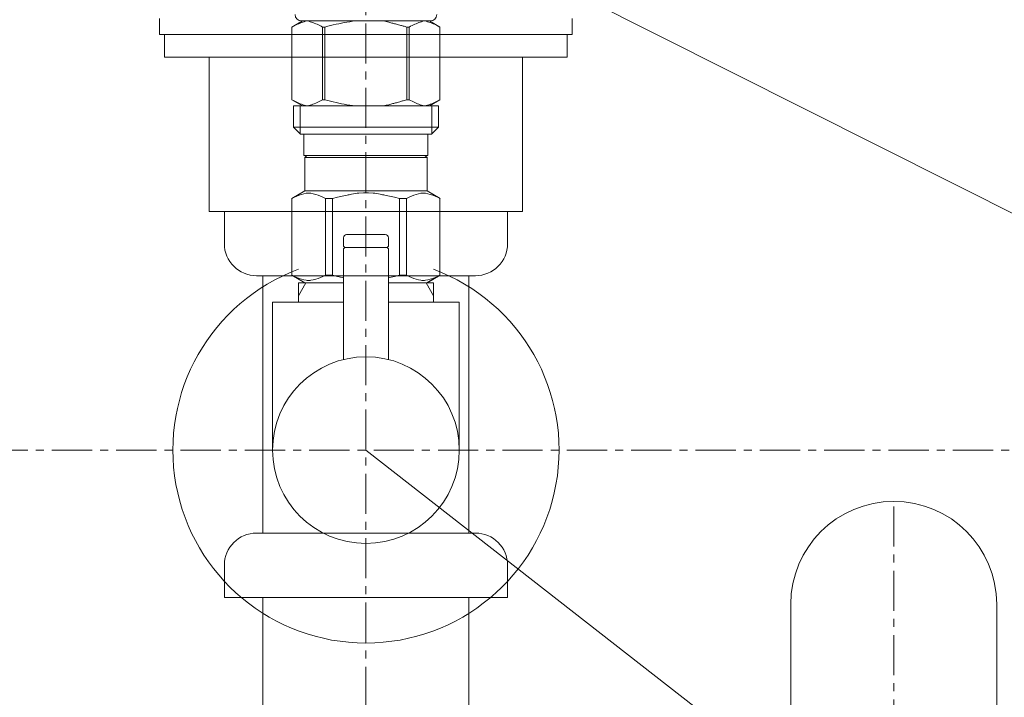
# Model space of a CAD drawing. Units: millimetres. Extents: x 2873 to 19673, y -451 to 4323.
# Drawn here: x 12789 to 12942, y 1623 to 1728 of the extents above; entities that cross this region are included whole.
import ezdxf

# ---------------------------------------------------------------- set-up
doc = ezdxf.new("R2010")
doc.units = ezdxf.units.MM
doc.linetypes.add('CENTER1', pattern=[10, 6.25, -1.25, 1.25, -1.25])
doc.layers.get('0').update_dxf_attribs({"lineweight": 5})
for name, color, linetype, lineweight in [('中心線', 1, 'CENTER1', 0), ('寸法', 3, 'Continuous', 5), ('文字', 4, 'Continuous', 15), ('止水栓', 252, 'Continuous', 15), ('洗面水栓', 150, 'Continuous', 15), ('配管', 31, 'Continuous', 15)]:
    doc.layers.add(name, color=color, linetype=linetype, lineweight=lineweight)
doc.styles.add('japanese', font='romans.shx', dxfattribs={"bigfont": 'bigfont.shx'})
doc.dimstyles.new('KIHON', dxfattribs={"dimscale": 10, "dimtxt": 2.5, "dimasz": 2.5, "dimexe": 0, "dimexo": 2, "dimgap": 1, "dimtad": 1, "dimdec": 0, "dimdsep": 46, "dimtxsty": 'japanese', "dimblk": 'OPEN30', "dimcen": 2.5, "dimadec": 0, "dimazin": 0, "dimtfac": 1, "dimtdec": 0, "dimtmove": 0, "dimatfit": 0, "dimfxl": 1, "dimarcsym": 0})

# ---------------------------------------------------------------- blocks, each defined once
blk = doc.blocks.new('_Open30')
at = {"color": 0, "linetype": 'ByBlock', "lineweight": -2}
for p, q in [((-1, 0.2679), (0, 0)), ((0, 0), (-1, -0.2679)), ((0, 0), (-1, 0))]:
    blk.add_line(p, q, dxfattribs=at)
blk = doc.blocks.new('*D42')
at = {"layer": 'Defpoints', "color": 0, "transparency": 16777216}
for p in [(12575.66, 2046.16), (12474.64, 1565.05), (12843.04, 1565.05)]:
    blk.add_point(p, dxfattribs=at)
at = {"layer": '寸法', "color": 0, "lineweight": -2, "transparency": 16777216}
for p, q in [((12550.66, 2046.16), (12474.64, 2046.16)), ((12474.64, 2021.16), (12474.64, 1590.05)), ((12818.04, 1565.05), (12474.64, 1565.05))]:
    blk.add_line(p, q, dxfattribs=at)
at = {"layer": '寸法', "color": 0, "lineweight": -2, "transparency": 16777216, "xscale": 25, "yscale": 25, "zscale": 25}
for p, rotation in [((12474.64, 2046.16), 90), ((12474.64, 1565.05), 270)]:
    blk.add_blockref('_Open30', p, dxfattribs=dict(at, rotation=rotation))
at = {"layer": '寸法', "color": 0, "transparency": 16777216, "insert": (12452.14, 1805.6), "char_height": 25, "attachment_point": 5, "rotation": 90, "style": 'japanese'}
blk.add_mtext('480', dxfattribs=at)

msp = doc.modelspace()

# ---------------------------------------------------------------- linework, layer by layer
at = {"layer": '中心線'}
for p, q in [((12843, 2197.49), (12843, 1246.16)), ((13010.45, 1661.16), (12675.55, 1661.16)), ((12925, 1246.16), (12925, 1653.18))]:
    msp.add_line(p, q, dxfattribs=at)
at = {"layer": '文字'}
for p, q in [((13063.19, 1637.74), (12850.19, 1744.86)), ((13011.62, 1529.52), (12843, 1661.16))]:
    msp.add_line(p, q, dxfattribs=at)
at = {"layer": '止水栓'}
for p, q in [((12833.15, 1727.86), (12831.5, 1726.91)), ((12831.5, 1726.91), (12831.72, 1727.03)), ((12831.72, 1727.03), (12831.94, 1727.14)), ((12831.94, 1727.14), (12832.15, 1727.25)), ((12832.15, 1727.25), (12832.36, 1727.35)), ((12832.36, 1727.35), (12832.58, 1727.44)), ((12832.58, 1727.44), (12832.79, 1727.53)), ((12832.79, 1727.53), (12833, 1727.61)), ((12853, 1727.86), (12833, 1727.86)), ((12833, 1727.61), (12833.21, 1727.68)), ((12833.21, 1727.68), (12833.42, 1727.75)), ((12833.42, 1727.75), (12833.63, 1727.81)), ((12833.63, 1727.81), (12833.84, 1727.86)), ((12833.94, 1727.86), (12834.15, 1727.81)), ((12834.15, 1727.81), (12834.35, 1727.75)), ((12834.35, 1727.75), (12834.56, 1727.68)), ((12834.56, 1727.68), (12834.77, 1727.61)), ((12834.77, 1727.61), (12834.98, 1727.53)), ((12834.98, 1727.53), (12835.2, 1727.44)), ((12835.2, 1727.44), (12835.41, 1727.35)), ((12835.41, 1727.35), (12835.2, 1727.44)), ((12835.41, 1727.35), (12835.62, 1727.25)), ((12835.62, 1727.25), (12835.41, 1727.35)), ((12835.62, 1727.25), (12835.84, 1727.14)), ((12835.84, 1727.14), (12835.62, 1727.25)), ((12836.05, 1727.03), (12835.84, 1727.14)), ((12836.27, 1726.91), (12836.05, 1727.03)), ((12836.05, 1727.03), (12836.27, 1726.91)), ((12836.63, 1726.91), (12837.07, 1727.03)), ((12837.07, 1727.03), (12836.63, 1726.91)), ((12837.5, 1727.14), (12837.07, 1727.03)), ((12837.07, 1727.03), (12837.5, 1727.14)), ((12837.5, 1727.14), (12837.93, 1727.25)), ((12837.93, 1727.25), (12837.5, 1727.14)), ((12837.93, 1727.25), (12838.36, 1727.35)), ((12838.36, 1727.35), (12837.93, 1727.25)), ((12838.36, 1727.35), (12838.78, 1727.44)), ((12838.78, 1727.44), (12838.36, 1727.35)), ((12839.21, 1727.53), (12838.78, 1727.44)), ((12839.21, 1727.53), (12839.63, 1727.61)), ((12839.63, 1727.61), (12839.21, 1727.53)), ((12840.05, 1727.68), (12839.63, 1727.61)), ((12840.47, 1727.75), (12840.05, 1727.68)), ((12840.89, 1727.81), (12840.47, 1727.75)), ((12841.31, 1727.86), (12840.89, 1727.81)), ((12848.93, 1727.03), (12849.37, 1726.91)), ((12849.94, 1727.03), (12849.72, 1726.91)), ((12849.72, 1726.91), (12849.94, 1727.03)), ((12850.16, 1727.14), (12849.94, 1727.03)), ((12850.38, 1727.25), (12850.16, 1727.14)), ((12850.16, 1727.14), (12850.38, 1727.25)), ((12850.59, 1727.35), (12850.38, 1727.25)), ((12850.38, 1727.25), (12850.59, 1727.35)), ((12850.59, 1727.35), (12850.8, 1727.44)), ((12850.8, 1727.44), (12850.59, 1727.35)), ((12850.8, 1727.44), (12851.01, 1727.53)), ((12851.22, 1727.61), (12851.01, 1727.53)), ((12851.43, 1727.68), (12851.22, 1727.61)), ((12851.64, 1727.75), (12851.43, 1727.68)), ((12851.85, 1727.81), (12851.64, 1727.75)), ((12852.06, 1727.86), (12851.85, 1727.81)), ((12852.37, 1727.81), (12852.16, 1727.86)), ((12852.58, 1727.75), (12852.37, 1727.81)), ((12852.79, 1727.68), (12852.58, 1727.75)), ((12853, 1727.61), (12852.79, 1727.68)), ((12852.85, 1727.86), (12854.5, 1726.91)), ((12853.21, 1727.53), (12853, 1727.61)), ((12853.42, 1727.44), (12853.21, 1727.53)), ((12853.63, 1727.35), (12853.42, 1727.44)), ((12853.85, 1727.25), (12853.63, 1727.35)), ((12854.06, 1727.14), (12853.85, 1727.25)), ((12854.28, 1727.03), (12854.06, 1727.14)), ((12854.5, 1726.91), (12854.28, 1727.03)), ((12831.5, 1726.91), (12831.5, 1715.61)), ((12831.5, 1726.91), (12831.5, 1715.61)), ((12831.5, 1726.91), (12831.5, 1726.91)), ((12836.27, 1726.91), (12836.27, 1715.61)), ((12836.27, 1726.91), (12836.63, 1726.91)), ((12836.63, 1726.91), (12836.63, 1715.61)), ((12849.37, 1726.91), (12849.37, 1715.61)), ((12849.72, 1726.91), (12849.37, 1726.91)), ((12849.72, 1726.91), (12849.72, 1715.61)), ((12854.5, 1726.91), (12854.5, 1715.61)), ((12854.5, 1726.91), (12854.5, 1726.91)), ((12831.5, 1715.61), (12833.15, 1714.66)), ((12831.72, 1715.49), (12831.5, 1715.61)), ((12831.5, 1715.61), (12831.5, 1715.61)), ((12831.5, 1715.61), (12831.5, 1715.61)), ((12831.94, 1715.38), (12831.72, 1715.49)), ((12832.15, 1715.27), (12831.94, 1715.38)), ((12832.36, 1715.17), (12832.15, 1715.27)), ((12832.58, 1715.08), (12832.36, 1715.17)), ((12832.79, 1714.99), (12832.58, 1715.08)), ((12833, 1714.91), (12832.79, 1714.99)), ((12833.21, 1714.84), (12833, 1714.91)), ((12833.42, 1714.77), (12833.21, 1714.84)), ((12833.63, 1714.71), (12833.42, 1714.77)), ((12834.35, 1714.77), (12834.15, 1714.71)), ((12834.56, 1714.84), (12834.35, 1714.77)), ((12834.77, 1714.91), (12834.56, 1714.84)), ((12834.98, 1714.99), (12834.77, 1714.91)), ((12835.2, 1715.08), (12834.98, 1714.99)), ((12835.41, 1715.17), (12835.2, 1715.08)), ((12835.62, 1715.27), (12835.41, 1715.17)), ((12835.84, 1715.38), (12835.62, 1715.27)), ((12836.05, 1715.49), (12835.84, 1715.38)), ((12836.27, 1715.61), (12836.05, 1715.49)), ((12836.27, 1715.61), (12836.63, 1715.61)), ((12837.07, 1715.49), (12836.63, 1715.61)), ((12837.5, 1715.38), (12837.07, 1715.49)), ((12837.93, 1715.27), (12837.5, 1715.38)), ((12838.36, 1715.17), (12837.93, 1715.27)), ((12838.78, 1715.08), (12838.36, 1715.17)), ((12839.21, 1714.99), (12838.78, 1715.08)), ((12839.63, 1714.91), (12839.21, 1714.99)), ((12839.63, 1714.91), (12839.21, 1714.99)), ((12840.05, 1714.84), (12839.63, 1714.91)), ((12840.47, 1714.77), (12840.05, 1714.84)), ((12840.47, 1714.77), (12840.05, 1714.84)), ((12840.89, 1714.71), (12840.47, 1714.77)), ((12848.93, 1715.49), (12849.37, 1715.61)), ((12849.72, 1715.61), (12849.37, 1715.61)), ((12849.72, 1715.61), (12849.94, 1715.49)), ((12849.94, 1715.49), (12850.16, 1715.38)), ((12849.94, 1715.49), (12850.16, 1715.38)), ((12850.16, 1715.38), (12850.38, 1715.27)), ((12850.38, 1715.27), (12850.59, 1715.17)), ((12850.59, 1715.17), (12850.8, 1715.08)), ((12850.8, 1715.08), (12851.01, 1714.99)), ((12851.01, 1714.99), (12851.22, 1714.91)), ((12851.22, 1714.91), (12851.43, 1714.84)), ((12851.43, 1714.84), (12851.64, 1714.77)), ((12851.64, 1714.77), (12851.85, 1714.71)), ((12852.37, 1714.71), (12852.58, 1714.77)), ((12852.58, 1714.77), (12852.79, 1714.84)), ((12852.79, 1714.84), (12853, 1714.91)), ((12854.5, 1715.61), (12852.85, 1714.66)), ((12853, 1714.91), (12853.21, 1714.99)), ((12853.21, 1714.99), (12853.42, 1715.08)), ((12853.42, 1715.08), (12853.63, 1715.17)), ((12853.63, 1715.17), (12853.85, 1715.27)), ((12853.85, 1715.27), (12854.06, 1715.38)), ((12854.06, 1715.38), (12854.28, 1715.49)), ((12854.28, 1715.49), (12854.5, 1715.61)), ((12854.5, 1715.61), (12854.5, 1715.61)), ((12831.72, 1714.66), (12831.72, 1711.36)), ((12831.72, 1714.66), (12854.27, 1714.66)), ((12832.77, 1714.66), (12832.77, 1710.26)), ((12833.84, 1714.66), (12833.63, 1714.71)), ((12834.15, 1714.71), (12833.94, 1714.66)), ((12841.31, 1714.66), (12840.89, 1714.71)), ((12851.85, 1714.71), (12852.06, 1714.66)), ((12852.16, 1714.66), (12852.37, 1714.71)), ((12853.23, 1714.66), (12853.23, 1710.26)), ((12854.27, 1714.66), (12854.27, 1711.36)), ((12831.72, 1711.36), (12832.82, 1710.26)), ((12854.27, 1711.36), (12831.72, 1711.36)), ((12853.23, 1710.26), (12832.77, 1710.26)), ((12833.37, 1710.26), (12833.37, 1706.96)), ((12852.62, 1710.26), (12852.62, 1706.96)), ((12854.27, 1711.36), (12853.17, 1710.26)), ((12833.37, 1706.96), (12852.62, 1706.96)), ((12833.84, 1706.96), (12833.51, 1706.63)), ((12833.51, 1706.63), (12833.51, 1701.46)), ((12833.51, 1706.63), (12852.49, 1706.63)), ((12852.16, 1706.96), (12852.49, 1706.63)), ((12852.49, 1706.63), (12852.49, 1701.46)), ((12831.47, 1700.29), (12833.51, 1701.46)), ((12833.37, 1700.99), (12833.73, 1701.07)), ((12852.49, 1701.46), (12833.51, 1701.46)), ((12834.46, 1701.07), (12834.82, 1700.99)), ((12841.9, 1701.12), (12842.63, 1701.14)), ((12843.37, 1701.14), (12842.63, 1701.14)), ((12843.37, 1701.14), (12844.1, 1701.12)), ((12844.1, 1701.12), (12843.37, 1701.14)), ((12851.54, 1701.07), (12851.17, 1700.99)), ((12852.63, 1700.99), (12852.26, 1701.07)), ((12854.53, 1700.29), (12852.49, 1701.46)), ((12831.47, 1700.29), (12831.49, 1700.3)), ((12831.49, 1700.3), (12831.47, 1700.29)), ((12831.47, 1700.29), (12831.47, 1688.34)), ((12831.5, 1700.29), (12831.47, 1700.29)), ((12831.5, 1700.29), (12831.88, 1700.47)), ((12831.5, 1700.29), (12831.5, 1688.34)), ((12831.88, 1700.47), (12832.26, 1700.64)), ((12831.88, 1700.47), (12832.26, 1700.64)), ((12832.26, 1700.64), (12832.63, 1700.78)), ((12832.26, 1700.64), (12832.63, 1700.78)), ((12832.63, 1700.78), (12833, 1700.9)), ((12833, 1700.9), (12833.37, 1700.99)), ((12834.82, 1700.99), (12835.19, 1700.9)), ((12835.19, 1700.9), (12835.56, 1700.78)), ((12835.56, 1700.78), (12835.93, 1700.64)), ((12835.93, 1700.64), (12836.31, 1700.47)), ((12836.31, 1700.47), (12836.69, 1700.29)), ((12836.69, 1700.29), (12836.69, 1688.34)), ((12837.81, 1700.29), (12836.69, 1700.29)), ((12837.81, 1700.29), (12838.57, 1700.47)), ((12837.81, 1700.29), (12837.81, 1688.34)), ((12838.57, 1700.47), (12839.32, 1700.64)), ((12839.32, 1700.64), (12840.07, 1700.78)), ((12846.67, 1700.64), (12845.93, 1700.78)), ((12847.43, 1700.47), (12846.67, 1700.64)), ((12848.19, 1700.29), (12847.43, 1700.47)), ((12848.19, 1700.29), (12848.19, 1688.34)), ((12848.19, 1700.29), (12849.31, 1700.29)), ((12849.69, 1700.47), (12849.31, 1700.29)), ((12849.31, 1700.29), (12849.31, 1688.34)), ((12850.06, 1700.64), (12849.69, 1700.47)), ((12850.44, 1700.78), (12850.06, 1700.64)), ((12850.81, 1700.9), (12850.44, 1700.78)), ((12851.17, 1700.99), (12850.81, 1700.9)), ((12853, 1700.9), (12852.63, 1700.99)), ((12853.37, 1700.78), (12853, 1700.9)), ((12853.74, 1700.64), (12853.37, 1700.78)), ((12853.74, 1700.64), (12853.37, 1700.78)), ((12854.12, 1700.47), (12853.74, 1700.64)), ((12854.12, 1700.47), (12853.74, 1700.64)), ((12854.5, 1700.29), (12854.12, 1700.47)), ((12854.5, 1700.29), (12854.5, 1688.34)), ((12839.5, 1692.86), (12839.5, 1694.16)), ((12840, 1694.66), (12846, 1694.66)), ((12846.5, 1692.86), (12846.5, 1694.16)), ((12839.5, 1692.86), (12839.7, 1692.66)), ((12839.7, 1692.66), (12839.5, 1692.46)), ((12839.5, 1692.46), (12839.5, 1675.23)), ((12839.7, 1692.66), (12846.3, 1692.66)), ((12846.5, 1692.86), (12846.3, 1692.66)), ((12846.5, 1692.46), (12846.3, 1692.66)), ((12846.5, 1675.23), (12846.5, 1692.46)), ((12833.51, 1687.16), (12831.47, 1688.34)), ((12831.49, 1688.33), (12831.47, 1688.34)), ((12831.5, 1688.34), (12831.47, 1688.34)), ((12833.51, 1687.16), (12831.49, 1688.33)), ((12831.5, 1688.34), (12831.88, 1688.15)), ((12831.88, 1688.15), (12832.26, 1687.98)), ((12832.26, 1687.98), (12832.63, 1687.84)), ((12832.63, 1687.84), (12833, 1687.72)), ((12833, 1687.72), (12833.37, 1687.63)), ((12833.37, 1687.63), (12833.73, 1687.56)), ((12834.46, 1687.56), (12834.82, 1687.63)), ((12834.82, 1687.63), (12835.19, 1687.72)), ((12835.19, 1687.72), (12835.56, 1687.84)), ((12835.56, 1687.84), (12835.93, 1687.98)), ((12835.93, 1687.98), (12836.31, 1688.15)), ((12836.31, 1688.15), (12836.69, 1688.34)), ((12837.81, 1688.34), (12836.69, 1688.34)), ((12837.81, 1688.34), (12838.57, 1688.15)), ((12838.57, 1688.15), (12839.32, 1687.98)), ((12839.32, 1687.98), (12839.5, 1687.95)), ((12846.67, 1687.98), (12846.5, 1687.95)), ((12847.43, 1688.15), (12846.67, 1687.98)), ((12848.19, 1688.34), (12847.43, 1688.15)), ((12848.19, 1688.34), (12849.31, 1688.34)), ((12849.69, 1688.15), (12849.31, 1688.34)), ((12850.06, 1687.98), (12849.69, 1688.15)), ((12850.44, 1687.84), (12850.06, 1687.98)), ((12850.81, 1687.72), (12850.44, 1687.84)), ((12851.17, 1687.63), (12850.81, 1687.72)), ((12851.54, 1687.56), (12851.17, 1687.63)), ((12852.63, 1687.63), (12852.26, 1687.56)), ((12852.46, 1687.16), (12854.48, 1688.33)), ((12852.49, 1687.16), (12854.53, 1688.34)), ((12852.49, 1687.16), (12854.51, 1688.33)), ((12853, 1687.72), (12852.63, 1687.63)), ((12853.37, 1687.84), (12853, 1687.72)), ((12853.74, 1687.98), (12853.37, 1687.84)), ((12854.12, 1688.15), (12853.74, 1687.98)), ((12854.5, 1688.34), (12854.12, 1688.15)), ((12854.5, 1688.34), (12854.53, 1688.34)), ((12854.51, 1688.33), (12854.53, 1688.34)), ((12832.5, 1685.15), (12833.66, 1687.16)), ((12832.5, 1687.16), (12839.5, 1687.16)), ((12832.5, 1687.16), (12832.5, 1684.16)), ((12846.5, 1687.16), (12853.5, 1687.16)), ((12852.34, 1687.16), (12853.5, 1685.15)), ((12853.5, 1687.16), (12853.5, 1684.16)), ((12828.5, 1661.16), (12828.5, 1684.16)), ((12828.5, 1684.16), (12839.5, 1684.16)), ((12846.5, 1684.16), (12857.5, 1684.16)), ((12857.5, 1684.16), (12857.5, 1661.16))]:
    msp.add_line(p, q, dxfattribs=at)
msp.add_circle((12843, 1661.16), 14.5, dxfattribs=at)
for centre, radius, start, end in [((12833, 1728.86), 1, 180.0093, 270), ((12853, 1728.86), 1, 270, 0), ((12840, 1694.16), 0.5, 90, 180), ((12846, 1694.16), 0.5, 0, 90), ((12843, 1661.16), 30, 110.4873, 69.5132)]:
    msp.add_arc(centre, radius, start, end, dxfattribs=at)
for points in [[(12848.93, 1727.03), (12848.41, 1727.17), (12847.75, 1727.37), (12847.16, 1727.5), (12846.54, 1727.68), (12846.13, 1727.77), (12845.71, 1727.86)], [(12848.93, 1715.49), (12848.41, 1715.35), (12847.75, 1715.15), (12847.16, 1715.02), (12846.54, 1714.84), (12846.13, 1714.76), (12845.71, 1714.66)], [(12833.73, 1701.07), (12834.03, 1701.11), (12834.22, 1701.1), (12834.46, 1701.07)], [(12840.07, 1700.78), (12840.76, 1700.93), (12841.9, 1701.12)], [(12845.93, 1700.78), (12845.23, 1700.93), (12844.1, 1701.12)], [(12852.26, 1701.07), (12851.97, 1701.11), (12851.78, 1701.1), (12851.54, 1701.07)], [(12833.73, 1687.56), (12834.03, 1687.51), (12834.22, 1687.52), (12834.46, 1687.56)], [(12852.26, 1687.56), (12851.97, 1687.51), (12851.78, 1687.52), (12851.54, 1687.56)]]:
    msp.add_spline(points, degree=3, dxfattribs=at)
at = {"layer": '洗面水栓'}
for points, knots in [([(12652.17, 1636.33), (12652.26, 1635.9), (12652.44, 1635.01), (12652.72, 1633.7), (12653, 1632.39), (12653.28, 1631.08), (12653.58, 1629.76), (12653.89, 1628.42), (12654.2, 1627.06), (12654.54, 1625.69), (12654.89, 1624.31), (12655.22, 1623), (12655.55, 1621.78), (12655.87, 1620.63), (12656.2, 1619.48), (12656.55, 1618.31), (12656.92, 1617.13), (12657.3, 1615.94), (12657.7, 1614.75), (12658.13, 1613.52), (12658.59, 1612.26), (12659.05, 1611.05), (12659.49, 1609.92), (12659.93, 1608.87), (12660.38, 1607.8), (12660.85, 1606.72), (12661.35, 1605.62), (12661.88, 1604.52), (12662.44, 1603.4), (12663.23, 1601.88), (12664.32, 1599.93), (12665.78, 1597.58), (12667.22, 1595.52), (12668.57, 1593.77), (12669.78, 1592.32), (12671.06, 1590.9), (12672.41, 1589.51), (12673.83, 1588.16), (12675.31, 1586.86), (12676.87, 1585.59), (12678.51, 1584.36), (12680.14, 1583.24), (12681.74, 1582.22), (12683.29, 1581.3), (12684.9, 1580.41), (12686.99, 1579.34), (12689.63, 1578.13), (12692.84, 1576.84), (12696.18, 1575.7), (12698.94, 1574.88), (12701.47, 1574.19), (12703.79, 1573.61), (12706.56, 1572.97), (12709.36, 1572.39), (12712.18, 1571.84), (12715.02, 1571.33), (12717.89, 1570.86), (12720.77, 1570.41), (12723.67, 1570), (12726.57, 1569.61), (12729.49, 1569.25), (12732.4, 1568.91), (12735.33, 1568.59), (12738.26, 1568.28), (12741.19, 1568), (12744.14, 1567.72), (12747.09, 1567.46), (12750.06, 1567.22), (12753.02, 1566.99), (12756, 1566.77), (12758.98, 1566.57), (12761.96, 1566.37), (12764.95, 1566.19), (12767.95, 1566.02), (12770.94, 1565.86), (12773.94, 1565.71), (12776.94, 1565.58), (12779.95, 1565.45), (12782.95, 1565.33), (12785.96, 1565.22), (12788.96, 1565.12), (12791.97, 1565.02), (12794.97, 1564.94), (12797.98, 1564.86), (12800.98, 1564.78), (12803.99, 1564.72), (12806.99, 1564.66), (12809.99, 1564.6), (12813, 1564.55), (12816, 1564.5), (12819, 1564.46), (12822, 1564.43), (12825, 1564.4), (12828, 1564.37), (12831, 1564.35), (12834, 1564.33), (12837, 1564.32), (12840, 1564.31), (12842, 1564.31), (12842.99, 1564.31)], [0, 0, 0, 0, 1.33916, 2.708001, 4.020045, 5.353095, 6.706731, 8.08021, 9.472835, 10.883907, 12.31276, 13.754919, 14.924154, 16.107866, 17.309688, 18.527562, 19.760381, 21.007336, 22.266434, 23.524366, 24.907656, 26.290294, 27.409258, 28.543731, 29.701716, 30.882446, 32.084536, 33.306684, 34.546381, 35.82002, 38.448213, 41.238388, 44.106519, 45.970009, 47.860009, 49.774102, 51.709597, 53.657413, 55.633217, 57.636388, 59.665527, 61.773263, 63.552635, 65.355837, 67.185811, 69.046767, 72.404818, 75.865437, 79.419599, 82.979837, 84.472517, 87.294303, 90.134223, 92.990905, 95.861679, 98.74474, 101.644328, 104.559714, 107.489113, 110.413989, 113.343941, 116.277315, 119.213133, 122.155591, 125.105052, 128.060344, 131.022077, 133.988931, 136.962441, 139.941176, 142.925047, 145.912741, 148.904249, 151.898686, 154.895998, 157.895184, 160.89631, 163.898682, 166.902071, 169.905873, 172.90994, 175.913868, 178.917503, 181.920404, 184.922479, 187.923587, 190.923936, 193.923736, 196.923329, 199.922547, 202.921614, 205.916408, 208.912479, 211.909844, 214.908263, 217.905678, 220.900795, 223.893718, 226.884538, 226.884538, 226.884538, 226.884538]), ([(13033.83, 1636.33), (13033.74, 1635.9), (13033.55, 1635.01), (13033.28, 1633.7), (13033, 1632.39), (13032.71, 1631.08), (13032.42, 1629.76), (13032.11, 1628.42), (13031.79, 1627.06), (13031.46, 1625.69), (13031.11, 1624.31), (13030.77, 1623), (13030.44, 1621.78), (13030.13, 1620.63), (13029.79, 1619.48), (13029.45, 1618.31), (13029.08, 1617.13), (13028.7, 1615.94), (13028.3, 1614.75), (13027.87, 1613.52), (13027.41, 1612.26), (13026.95, 1611.05), (13026.5, 1609.92), (13026.07, 1608.87), (13025.62, 1607.8), (13025.14, 1606.72), (13024.64, 1605.62), (13024.12, 1604.52), (13023.56, 1603.4), (13022.77, 1601.88), (13021.68, 1599.93), (13020.22, 1597.58), (13018.78, 1595.52), (13017.43, 1593.77), (13016.22, 1592.32), (13014.94, 1590.9), (13013.59, 1589.51), (13012.17, 1588.16), (13010.68, 1586.86), (13009.13, 1585.59), (13007.48, 1584.36), (13005.86, 1583.24), (13004.26, 1582.22), (13002.7, 1581.3), (13001.1, 1580.41), (12999, 1579.34), (12996.37, 1578.13), (12993.15, 1576.84), (12989.82, 1575.7), (12987.06, 1574.88), (12984.52, 1574.19), (12982.21, 1573.61), (12979.44, 1572.97), (12976.64, 1572.39), (12973.82, 1571.84), (12970.97, 1571.33), (12968.11, 1570.86), (12965.23, 1570.41), (12962.33, 1570), (12959.42, 1569.61), (12956.51, 1569.25), (12953.6, 1568.91), (12950.67, 1568.59), (12947.74, 1568.28), (12944.8, 1568), (12941.86, 1567.72), (12938.9, 1567.46), (12935.94, 1567.22), (12932.97, 1566.99), (12930, 1566.77), (12927.02, 1566.57), (12924.03, 1566.37), (12921.05, 1566.19), (12918.05, 1566.02), (12915.06, 1565.86), (12912.06, 1565.71), (12909.06, 1565.58), (12906.05, 1565.45), (12903.05, 1565.33), (12900.04, 1565.22), (12897.04, 1565.12), (12894.03, 1565.02), (12891.02, 1564.94), (12888.02, 1564.86), (12885.01, 1564.78), (12882.01, 1564.72), (12879.01, 1564.66), (12876, 1564.6), (12873, 1564.55), (12870, 1564.5), (12867, 1564.46), (12864, 1564.43), (12861, 1564.4), (12858, 1564.37), (12854.99, 1564.35), (12851.99, 1564.33), (12849, 1564.32), (12846, 1564.31), (12844, 1564.31), (12843, 1564.31)], [0, 0, 0, 0, 1.339169, 2.708019, 4.020063, 5.353114, 6.706749, 8.080229, 9.472854, 10.883925, 12.312779, 13.754938, 14.924171, 16.107881, 17.309701, 18.527573, 19.76039, 21.007343, 22.266439, 23.524368, 24.907666, 26.290313, 27.409274, 28.543746, 29.701729, 30.882457, 32.084545, 33.306691, 34.546386, 35.820022, 38.448225, 41.23841, 44.106522, 45.970011, 47.860011, 49.774105, 51.709599, 53.657415, 55.63322, 57.63639, 59.665529, 61.773286, 63.552653, 65.35585, 67.185818, 69.04677, 72.404821, 75.86544, 79.419602, 82.97984, 84.472538, 87.294324, 90.134243, 92.990925, 95.861699, 98.74476, 101.644348, 104.559733, 107.489131, 110.414007, 113.343959, 116.277332, 119.21315, 122.155608, 125.105068, 128.06036, 131.022093, 133.988946, 136.962456, 139.941191, 142.925061, 145.912755, 148.904262, 151.898699, 154.896011, 157.895196, 160.896321, 163.898693, 166.902082, 169.905883, 172.90995, 175.913877, 178.917512, 181.920413, 184.922488, 187.923595, 190.923943, 193.923743, 196.923336, 199.922553, 202.92162, 205.916413, 208.912484, 211.909849, 214.908267, 217.905681, 220.900798, 223.893721, 226.88454, 226.88454, 226.88454, 226.88454])]:
    msp.add_open_spline(points, degree=3, knots=knots, dxfattribs=at)
at = {"layer": '配管'}
for p, q in [((12810.95, 1728.26), (12810.95, 1725.76)), ((12875.04, 1728.26), (12875.04, 1725.76)), ((12810.95, 1725.76), (12875.04, 1725.76)), ((12811.71, 1725.76), (12811.71, 1722.26)), ((12874.28, 1725.76), (12874.28, 1722.26)), ((12811.71, 1722.26), (12874.28, 1722.26)), ((12818.66, 1698.26), (12818.66, 1722.26)), ((12867.34, 1698.26), (12867.34, 1722.26)), ((12818.66, 1698.26), (12867.34, 1698.26)), ((12821, 1698.26), (12865, 1698.26)), ((12821, 1693.26), (12821, 1698.26)), ((12865, 1693.26), (12865, 1698.26)), ((12826, 1688.26), (12860, 1688.26)), ((12827, 1648.26), (12827, 1688.26)), ((12859, 1648.26), (12859, 1688.26)), ((12860, 1648.26), (12826, 1648.26)), ((12821, 1643.26), (12821, 1638.26)), ((12865, 1643.26), (12865, 1638.26)), ((12821, 1638.26), (12865, 1638.26)), ((12827, 1576.18), (12827, 1638.26)), ((12859, 1576.18), (12859, 1638.26)), ((12909, 1361.16), (12909, 1637.18)), ((12941, 1361.16), (12941, 1637.18))]:
    msp.add_line(p, q, dxfattribs=at)
for centre, radius, start, end in [((12826, 1693.26), 5, 180, 270), ((12860, 1693.26), 5, 270, 0), ((12925, 1637.18), 16, 0, 180), ((12826, 1643.26), 5, 90, 180), ((12860, 1643.26), 5, 0, 90)]:
    msp.add_arc(centre, radius, start, end, dxfattribs=at)

# ---------------------------------------------------------------- dimensions: what is measured, and where the dimension line sits
at = {"layer": '寸法'}
dim = msp.add_linear_dim(base=(12474.64, 1565.05), p1=(12575.66, 2046.16), p2=(12843.04, 1565.05), angle=90, text='480', dimstyle='KIHON', override={"dimexo": 2.5}, dxfattribs=at)
dim.commit()
dim.dimension.update_dxf_attribs({"geometry": '*D42', "text_midpoint": (12452.14, 1805.6)})

doc.saveas('drawing.dxf')
